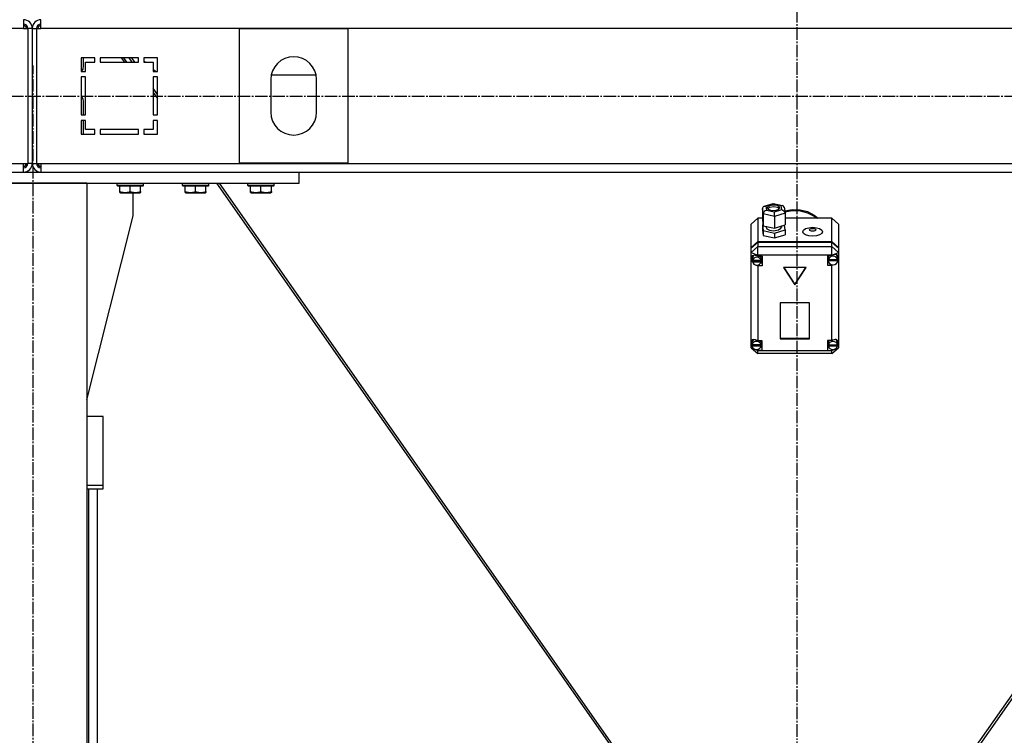
# Model space of a CAD drawing. Units: millimetres. Extents: x 0 to 27435, y -7 to 18900.
# Drawn here: x 5773 to 6677, y 10773 to 11431 of the extents above; entities that cross this region are included whole.
import ezdxf

# ---------------------------------------------------------------- set-up
doc = ezdxf.new("R2010")
doc.units = ezdxf.units.MM
doc.linetypes.add('K5LT_AXLED', pattern=[16, 11.5, -1.5, 1.5, -1.5])
doc.linetypes.add('K5LT_THIN', pattern=[0])
for name, color, linetype, true_color in [('OSI', 2, 'Continuous', 0xffff00), ('R', 1, 'Continuous', 0xff0000), ('WELDING', 7, 'Continuous', 0xffffff)]:
    doc.layers.add(name, color=color, linetype=linetype, true_color=true_color)

msp = doc.modelspace()

# ---------------------------------------------------------------- linework, layer by layer
at = {"layer": 'OSI', "color": 30, "linetype": 'K5LT_AXLED', "lineweight": 30, "true_color": 0xff8000}
for p, q in [((6486.78, 14671.69), (6486.78, 10272.83)), ((5785.78, 9380.69), (5785.78, 11388.69)), ((10064.78, 11360.29), (2953.78, 11360.29))]:
    msp.add_line(p, q, dxfattribs=at)
at = {"layer": 'R', "color": 7, "linetype": 'K5LT_THIN', "lineweight": 30}
for p, q in [((5776.78, 11430.69), (5776.78, 11422.69)), ((5792.78, 11422.69), (5792.78, 11430.69)), ((5776.78, 11422.69), (4392.78, 11422.69)), ((5776.78, 11422.69), (5780.78, 11422.69)), ((5780.78, 11422.69), (5780.78, 11298.69)), ((5784.78, 11422.69), (5780.78, 11422.69)), ((5784.78, 11422.69), (5784.78, 11298.69)), ((5784.78, 11422.69), (5784.78, 11298.69)), ((5784.78, 11422.69), (5788.78, 11422.69)), ((5788.78, 11422.69), (5788.78, 11298.69)), ((5788.78, 11422.69), (5792.78, 11422.69)), ((7176.78, 11422.69), (5792.78, 11422.69)), ((5974.78, 11422.19), (5974.78, 11299.19)), ((6074.78, 11422.19), (5974.78, 11422.19)), ((6074.78, 11299.19), (6074.78, 11422.19)), ((5829.78, 11395.69), (5829.78, 11383.19)), ((5842.28, 11395.69), (5829.78, 11395.69)), ((5831.78, 11387.24), (5831.78, 11395.69)), ((5833.78, 11391.69), (5842.28, 11391.69)), ((5833.78, 11383.19), (5833.78, 11391.69)), ((5842.28, 11391.69), (5842.28, 11395.69)), ((5882.28, 11395.69), (5847.28, 11395.69)), ((5847.28, 11395.69), (5847.28, 11391.69)), ((5847.28, 11391.69), (5882.28, 11391.69)), ((5869.67, 11391.69), (5866.87, 11395.69)), ((5868.57, 11395.69), (5871.37, 11391.69)), ((5873.45, 11395.69), (5876.25, 11391.69)), ((5873.52, 11395.69), (5876.32, 11391.69)), ((5879.04, 11391.69), (5876.24, 11395.69)), ((5882.28, 11391.69), (5882.28, 11395.69)), ((5887.28, 11395.69), (5887.28, 11391.69)), ((5899.78, 11395.69), (5887.28, 11395.69)), ((5887.28, 11392.87), (5888.61, 11391.69)), ((5887.28, 11391.69), (5895.78, 11391.69)), ((5895.78, 11391.69), (5895.78, 11383.19)), ((5899.78, 11383.19), (5899.78, 11395.69)), ((5829.78, 11383.19), (5833.78, 11383.19)), ((5829.79, 11383.19), (5830.31, 11383.71)), ((5895.78, 11385.3), (5898.15, 11383.19)), ((5895.78, 11383.19), (5899.78, 11383.19)), ((6004.22, 11379.95), (6045.34, 11379.95)), ((5829.78, 11378.19), (5829.78, 11343.19)), ((5833.78, 11378.19), (5829.78, 11378.19)), ((5833.78, 11343.19), (5833.78, 11378.19)), ((5899.78, 11378.19), (5895.78, 11378.19)), ((5895.78, 11378.19), (5895.78, 11343.19)), ((5899.78, 11343.19), (5899.78, 11378.19)), ((6003.78, 11375.69), (6003.78, 11345.69)), ((6045.78, 11345.69), (6045.78, 11375.69)), ((5899.78, 11362.06), (5895.78, 11367.77)), ((5895.78, 11363.89), (5899.78, 11358.17)), ((5831.78, 11343.19), (5831.78, 11356.13)), ((5829.78, 11343.19), (5833.78, 11343.19)), ((5895.78, 11343.19), (5899.78, 11343.19)), ((5833.78, 11338.19), (5829.78, 11338.19)), ((5829.78, 11338.19), (5829.78, 11325.69)), ((5831.78, 11325.69), (5831.78, 11338.19)), ((5833.78, 11329.69), (5833.78, 11338.19)), ((5899.78, 11338.19), (5895.78, 11338.19)), ((5895.78, 11338.19), (5895.78, 11329.69)), ((5899.78, 11325.69), (5899.78, 11338.19)), ((5829.78, 11325.69), (5842.28, 11325.69)), ((5842.28, 11329.69), (5833.78, 11329.69)), ((5842.28, 11325.69), (5842.28, 11329.69)), ((5882.28, 11329.69), (5847.28, 11329.69)), ((5847.28, 11329.69), (5847.28, 11325.69)), ((5847.28, 11325.69), (5882.28, 11325.69)), ((5882.28, 11325.69), (5882.28, 11329.69)), ((5887.28, 11329.69), (5887.28, 11325.69)), ((5895.78, 11329.69), (5887.28, 11329.69)), ((5887.28, 11325.69), (5899.78, 11325.69)), ((4392.78, 11298.69), (5776.78, 11298.69)), ((5776.78, 11298.69), (5780.78, 11298.69)), ((5776.78, 11290.69), (5776.78, 11298.69)), ((5784.78, 11298.69), (5780.78, 11298.69)), ((5784.78, 11298.69), (5788.78, 11298.69)), ((5788.78, 11298.69), (5792.78, 11298.69)), ((5792.78, 11298.69), (7176.78, 11298.69)), ((5792.78, 11298.69), (5792.78, 11290.69)), ((5974.78, 11299.19), (6074.78, 11299.19)), ((5539.78, 11290.69), (6029.78, 11290.69)), ((6029.78, 11280.69), (6029.78, 11290.69)), ((6029.78, 11290.69), (6939.78, 11290.69)), ((5539.78, 11280.69), (6029.78, 11280.69)), ((5834.78, 11280.69), (5734.78, 11280.69)), ((5834.78, 11280.69), (5834.78, 9480.69)), ((5862.78, 11280.39), (5862.95, 11280.69)), ((5862.78, 11278.49), (5862.78, 11280.39)), ((5862.78, 11280.39), (5886.78, 11280.39)), ((5886.78, 11280.39), (5886.61, 11280.69)), ((5886.78, 11278.49), (5886.78, 11280.39)), ((5922.78, 11280.39), (5922.95, 11280.69)), ((5922.78, 11278.49), (5922.78, 11280.39)), ((5922.78, 11280.39), (5946.78, 11280.39)), ((5946.78, 11280.39), (5946.61, 11280.69)), ((5946.78, 11278.49), (5946.78, 11280.39)), ((5954.02, 11280.69), (6376.82, 10676.69)), ((6379.54, 10676.69), (5956.74, 11280.69)), ((5982.78, 11280.39), (5982.95, 11280.69)), ((5982.78, 11278.49), (5982.78, 11280.39)), ((5982.78, 11280.39), (6006.78, 11280.39)), ((6006.78, 11280.39), (6006.61, 11280.69)), ((6006.78, 11278.49), (6006.78, 11280.39)), ((7012.82, 11280.69), (6590.02, 10676.69)), ((7015.54, 11280.69), (6592.74, 10676.69)), ((5862.78, 11278.49), (5862.95, 11278.19)), ((5862.78, 11278.49), (5886.78, 11278.49)), ((5862.95, 11278.19), (5886.61, 11278.19)), ((5865.28, 11272.84), (5865.28, 11278.19)), ((5865.28, 11271.99), (5865.28, 11272.84)), ((5865.28, 11271.99), (5865.81, 11271.69)), ((5865.81, 11271.69), (5883.75, 11271.69)), ((5874.78, 11272.84), (5874.78, 11278.19)), ((5877.58, 11250.69), (5877.58, 11271.69)), ((5884.28, 11271.99), (5883.75, 11271.69)), ((5884.28, 11272.84), (5884.28, 11278.19)), ((5884.28, 11272.84), (5884.28, 11271.99)), ((5886.78, 11278.49), (5886.61, 11278.19)), ((5922.78, 11278.49), (5922.95, 11278.19)), ((5922.78, 11278.49), (5946.78, 11278.49)), ((5922.95, 11278.19), (5946.61, 11278.19)), ((5925.28, 11272.84), (5925.28, 11278.19)), ((5925.28, 11271.99), (5925.28, 11272.84)), ((5925.28, 11271.99), (5925.81, 11271.69)), ((5925.81, 11271.69), (5943.75, 11271.69)), ((5934.78, 11272.84), (5934.78, 11278.19)), ((5944.28, 11271.99), (5943.75, 11271.69)), ((5944.28, 11272.84), (5944.28, 11278.19)), ((5944.28, 11272.84), (5944.28, 11271.99)), ((5946.78, 11278.49), (5946.61, 11278.19)), ((5982.78, 11278.49), (5982.95, 11278.19)), ((5982.78, 11278.49), (6006.78, 11278.49)), ((5982.95, 11278.19), (6006.61, 11278.19)), ((5985.28, 11272.84), (5985.28, 11278.19)), ((5985.28, 11271.99), (5985.28, 11272.84)), ((5985.28, 11271.99), (5985.81, 11271.69)), ((5985.81, 11271.69), (6003.75, 11271.69)), ((5994.78, 11272.84), (5994.78, 11278.19)), ((6004.28, 11271.99), (6003.75, 11271.69)), ((6004.28, 11272.84), (6004.28, 11278.19)), ((6004.28, 11272.84), (6004.28, 11271.99)), ((6006.78, 11278.49), (6006.61, 11278.19)), ((6456.59, 11259.38), (6464.78, 11261.85)), ((6464.78, 11261.85), (6464.78, 11261.85)), ((6464.78, 11261.85), (6464.9, 11261.44)), ((6464.79, 11261.85), (6473.57, 11259.93)), ((6455.09, 11257.41), (6455.91, 11259.04)), ((6455.89, 11252.25), (6455.09, 11257.41)), ((6455.09, 11257.41), (6455.09, 11246.68)), ((6455.91, 11259.04), (6456.56, 11259.37)), ((6456.56, 11259.37), (6458.2, 11259.41)), ((6464.9, 11261.44), (6458.2, 11259.41)), ((6458.2, 11259.41), (6458.77, 11255.8)), ((6458.77, 11255.8), (6466.03, 11254.21)), ((6459.56, 11258.1), (6459.55, 11257.99)), ((6459.55, 11257.99), (6460.33, 11256.7)), ((6460.59, 11259.46), (6459.56, 11258.1)), ((6461.42, 11258.1), (6459.91, 11257.1)), ((6460.33, 11256.7), (6462.62, 11255.72)), ((6464.16, 11260.5), (6460.59, 11259.46)), ((6465.54, 11258.76), (6461.42, 11258.1)), ((6462.62, 11255.72), (6466.38, 11255.47)), ((6467.92, 11260.26), (6464.16, 11260.5)), ((6472.17, 11259.85), (6464.9, 11261.44)), ((6468.83, 11258.21), (6465.54, 11258.76)), ((6466.03, 11254.21), (6472.73, 11256.24)), ((6475.85, 11252.87), (6466.27, 11249.98)), ((6466.38, 11255.47), (6469.95, 11256.51)), ((6470.21, 11259.28), (6467.92, 11260.26)), ((6470.63, 11257.1), (6468.83, 11258.21)), ((6469.95, 11256.51), (6470.99, 11257.88)), ((6470.99, 11257.99), (6470.21, 11259.28)), ((6470.99, 11257.88), (6470.99, 11257.99)), ((6473.6, 11259.93), (6472.17, 11259.85)), ((6472.73, 11256.24), (6472.17, 11259.85)), ((6472.73, 11256.24), (6474.83, 11255.07)), ((6473.95, 11259.81), (6473.6, 11259.93)), ((6475.01, 11258.42), (6473.95, 11259.81)), ((6474.83, 11255.07), (6475.81, 11253.28)), ((6475.01, 11258.39), (6475.82, 11253.25)), ((6475.51, 11255.18), (6482.48, 11256.41)), ((6475.65, 11254.32), (6482.62, 11255.53)), ((6475.65, 11254.32), (6482.62, 11255.53)), ((6475.81, 11253.28), (6475.85, 11252.87)), ((6475.85, 11252.87), (6475.85, 11242.15)), ((6482.48, 11256.41), (6489.58, 11256.15)), ((6482.62, 11255.53), (6489.72, 11255.23)), ((6482.62, 11255.53), (6489.72, 11255.23)), ((6489.58, 11256.15), (6496.41, 11254.4)), ((6489.72, 11255.23), (6496.54, 11253.45)), ((6489.72, 11255.23), (6496.54, 11253.45)), ((6496.41, 11254.4), (6502.58, 11251.26)), ((6496.54, 11253.45), (6502.7, 11250.29)), ((6496.54, 11253.45), (6502.7, 11250.29)), ((5834.78, 11081.48), (5877.58, 11250.69)), ((6450.78, 11248.39), (6444.78, 11243.03)), ((6450.78, 11248.39), (6450.78, 11226.88)), ((6455.09, 11248.39), (6450.78, 11248.39)), ((6455.09, 11246.68), (6455.89, 11241.52)), ((6455.89, 11252.25), (6455.89, 11241.52)), ((6466.27, 11249.98), (6455.89, 11252.25)), ((6466.27, 11249.98), (6466.27, 11239.25)), ((6518.78, 11248.39), (6475.85, 11248.39)), ((6502.58, 11251.26), (6506.27, 11248.39)), ((6502.7, 11250.29), (6505.24, 11248.39)), ((6502.7, 11250.29), (6505.24, 11248.39)), ((6518.78, 11226.88), (6518.78, 11248.39)), ((6518.78, 11248.39), (6524.78, 11243.03)), ((6444.78, 11221.51), (6444.78, 11243.03)), ((6455.76, 11242.42), (6455.09, 11242.21)), ((6455.09, 11242.21), (6455.09, 11237.74)), ((6455.09, 11242.21), (6455.89, 11237.05)), ((6455.09, 11237.74), (6455.89, 11232.58)), ((6455.89, 11241.52), (6466.27, 11239.25)), ((6455.89, 11237.05), (6455.89, 11232.58)), ((6455.89, 11237.05), (6466.27, 11234.78)), ((6458.42, 11240.97), (6458.42, 11240.07)), ((6458.42, 11240.07), (6459.21, 11238.62)), ((6459.21, 11238.62), (6461.52, 11237.46)), ((6461.52, 11237.46), (6465.37, 11236.93)), ((6465.37, 11236.93), (6469.97, 11237.68)), ((6466.27, 11239.25), (6475.85, 11242.15)), ((6466.27, 11234.78), (6475.85, 11237.68)), ((6466.27, 11234.78), (6466.27, 11230.31)), ((6469.97, 11237.68), (6472.1, 11239.12)), ((6472.1, 11239.12), (6472.43, 11240.07)), ((6472.43, 11241.11), (6472.43, 11240.07)), ((6475.85, 11237.68), (6475.18, 11241.94)), ((6475.85, 11237.68), (6475.85, 11233.21)), ((6524.78, 11243.03), (6524.78, 11221.51)), ((6444.78, 11221.51), (6450.78, 11226.88)), ((6444.78, 11221.07), (6450.78, 11226.43)), ((6450.78, 11226.88), (6518.78, 11226.88)), ((6450.78, 11226.43), (6518.78, 11226.43)), ((6450.78, 11226.43), (6450.78, 11222.4)), ((6455.89, 11232.58), (6466.27, 11230.31)), ((6466.27, 11230.31), (6475.85, 11233.21)), ((6518.78, 11226.88), (6524.78, 11221.51)), ((6518.78, 11222.4), (6518.78, 11226.43)), ((6518.78, 11226.43), (6524.78, 11221.07)), ((6444.78, 11217.03), (6450.78, 11222.4)), ((6444.78, 11221.07), (6444.78, 11221.51)), ((6444.78, 11217.03), (6444.78, 11221.07)), ((6444.78, 11217.03), (6450.78, 11214.34)), ((6444.78, 11135.39), (6444.78, 11217.03)), ((6450.78, 11214.34), (6450.78, 11222.4)), ((6450.78, 11222.4), (6518.78, 11222.4)), ((6524.78, 11217.03), (6518.78, 11222.4)), ((6518.78, 11214.34), (6518.78, 11222.4)), ((6518.78, 11214.34), (6524.78, 11217.03)), ((6524.78, 11221.51), (6524.78, 11221.07)), ((6524.78, 11221.07), (6524.78, 11217.03)), ((6524.78, 11217.03), (6524.78, 11213.2)), ((6444.93, 11211.87), (6444.92, 11211.6)), ((6444.92, 11211.63), (6445.76, 11209.18)), ((6444.92, 11211.6), (6445.63, 11208.98)), ((6445.73, 11213.67), (6444.93, 11211.87)), ((6445.63, 11208.98), (6445.97, 11208.39)), ((6447.74, 11214.36), (6445.73, 11213.67)), ((6445.76, 11209.18), (6445.95, 11208.94)), ((6445.99, 11212.35), (6445.91, 11211.66)), ((6445.91, 11209.42), (6445.91, 11211.66)), ((6445.96, 11209.97), (6445.96, 11209.52)), ((6453.88, 11209.52), (6445.96, 11209.52)), ((6445.97, 11208.85), (6453.87, 11208.85)), ((6445.97, 11208.4), (6445.97, 11208.85)), ((6445.97, 11208.4), (6453.87, 11208.4)), ((6447.25, 11214.33), (6445.99, 11212.35)), ((6450.78, 11213.37), (6447.74, 11214.36)), ((6450.78, 11214.34), (6450.78, 11213.44)), ((6518.78, 11214.34), (6450.78, 11214.34)), ((6450.78, 11213.44), (6450.78, 11213.37)), ((6450.78, 11213.44), (6454.92, 11213.44)), ((6453.92, 11211.66), (6453.39, 11213.44)), ((6453.87, 11208.85), (6453.92, 11209.42)), ((6453.87, 11208.85), (6453.87, 11208.4)), ((6453.88, 11209.52), (6453.88, 11209.97)), ((6453.92, 11209.42), (6453.88, 11209.97)), ((6453.92, 11209.42), (6453.92, 11211.66)), ((6454.92, 11213.44), (6454.92, 11204.5)), ((6518.78, 11214.07), (6514.88, 11214.07)), ((6514.88, 11214.07), (6514.88, 11205.13)), ((6514.88, 11207.82), (6515.93, 11207.82)), ((6515.93, 11214.07), (6515.45, 11212.29)), ((6515.45, 11210.05), (6515.45, 11212.29)), ((6515.45, 11209.97), (6524.31, 11209.97)), ((6515.45, 11209.52), (6515.45, 11209.97)), ((6515.45, 11209.52), (6524.31, 11209.52)), ((6515.49, 11210.57), (6515.49, 11210.12)), ((6524.27, 11210.12), (6515.49, 11210.12)), ((6518.78, 11214.07), (6518.78, 11214.34)), ((6518.78, 11213.96), (6518.78, 11214.07)), ((6523.49, 11214.58), (6523.18, 11214.94)), ((6524.31, 11212.29), (6523.49, 11214.58)), ((6524.27, 11210.12), (6524.27, 11210.57)), ((6524.27, 11210.57), (6524.31, 11210.05)), ((6524.31, 11210.05), (6524.31, 11212.29)), ((6524.31, 11210.22), (6524.78, 11211.39)), ((6524.31, 11210.01), (6524.78, 11211.39)), ((6524.31, 11210.05), (6524.31, 11209.97)), ((6524.31, 11209.97), (6524.31, 11209.52)), ((6524.78, 11213.2), (6524.78, 11211.39)), ((6524.78, 11211.39), (6524.78, 11134.69)), ((6448.72, 11205.55), (6450.78, 11204.57)), ((6450.78, 11205.47), (6450.78, 11204.57)), ((6450.78, 11204.57), (6450.78, 11204.5)), ((6454.92, 11204.5), (6450.78, 11204.5)), ((6450.78, 11204.5), (6450.78, 11135.97)), ((6454.92, 11207.19), (6453.39, 11207.19)), ((6495.17, 11203.25), (6474.39, 11203.25)), ((6474.39, 11203.25), (6484.78, 11187.16)), ((6474.68, 11203.25), (6484.78, 11187.61)), ((6484.78, 11187.61), (6494.88, 11203.25)), ((6484.78, 11187.16), (6495.17, 11203.25)), ((6514.88, 11205.13), (6518.78, 11205.13)), ((6518.78, 11205.77), (6518.78, 11205.24)), ((6518.78, 11205.24), (6519.92, 11205.64)), ((6518.78, 11205.13), (6518.78, 11205.24)), ((6518.78, 11135.97), (6518.78, 11205.13)), ((6484.78, 11187.61), (6484.78, 11187.16)), ((6498.27, 11170.54), (6471.29, 11170.54)), ((6471.29, 11170.54), (6471.29, 11137.66)), ((6498.27, 11137.66), (6498.27, 11170.54)), ((6444.78, 11132.99), (6444.78, 11135.39)), ((6446.77, 11136.99), (6445.46, 11134.95)), ((6450.78, 11135.97), (6450.78, 11135.84)), ((6450.78, 11135.97), (6454.59, 11135.97)), ((6453.81, 11134.19), (6453.31, 11135.97)), ((6454.59, 11135.97), (6454.59, 11127.03)), ((6471.29, 11138.11), (6498.27, 11138.11)), ((6471.29, 11137.66), (6498.27, 11137.66)), ((6514.81, 11135.97), (6514.81, 11127.03)), ((6518.78, 11135.97), (6514.81, 11135.97)), ((6516.14, 11135.97), (6515.63, 11134.19)), ((6518.78, 11135.87), (6518.78, 11135.97)), ((6523.17, 11136.41), (6522.67, 11136.91)), ((6523.99, 11134.19), (6523.17, 11136.41)), ((6444.78, 11129.43), (6444.78, 11132.99)), ((6444.78, 11132.99), (6445.38, 11131.78)), ((6444.78, 11132.99), (6445.41, 11131.47)), ((6444.78, 11129.43), (6450.78, 11124.06)), ((6444.78, 11129.43), (6450.78, 11126.74)), ((6445.46, 11134.95), (6445.38, 11134.19)), ((6445.38, 11131.95), (6445.38, 11134.19)), ((6445.41, 11132.38), (6445.41, 11131.94)), ((6453.78, 11131.94), (6445.41, 11131.94)), ((6445.41, 11131.51), (6453.78, 11131.51)), ((6445.41, 11131.07), (6445.41, 11131.51)), ((6445.41, 11131.07), (6453.78, 11131.07)), ((6449.21, 11127.75), (6450.78, 11127.16)), ((6450.78, 11127.88), (6450.78, 11127.16)), ((6450.78, 11127.16), (6450.78, 11127.03)), ((6450.78, 11127.03), (6450.78, 11126.74)), ((6454.59, 11127.03), (6450.78, 11127.03)), ((6450.78, 11124.06), (6450.78, 11126.74)), ((6450.78, 11126.74), (6518.78, 11126.74)), ((6454.59, 11129.72), (6453.31, 11129.72)), ((6453.78, 11131.94), (6453.78, 11132.38)), ((6453.81, 11131.95), (6453.78, 11132.38)), ((6453.78, 11131.51), (6453.81, 11131.95)), ((6453.78, 11131.51), (6453.78, 11131.07)), ((6453.81, 11131.95), (6453.81, 11134.19)), ((6514.81, 11129.72), (6516.14, 11129.72)), ((6514.81, 11127.03), (6518.78, 11127.03)), ((6515.63, 11131.95), (6515.63, 11134.19)), ((6515.66, 11132.35), (6515.66, 11131.91)), ((6523.96, 11131.91), (6515.66, 11131.91)), ((6515.66, 11131.07), (6515.66, 11131.51)), ((6515.66, 11131.51), (6523.96, 11131.51)), ((6515.66, 11131.07), (6523.96, 11131.07)), ((6518.78, 11126.74), (6524.78, 11129.43)), ((6518.78, 11124.06), (6524.78, 11129.43)), ((6518.78, 11127.88), (6518.78, 11127.13)), ((6518.78, 11127.13), (6520.43, 11127.81)), ((6518.78, 11127.03), (6518.78, 11127.13)), ((6518.78, 11126.74), (6518.78, 11127.03)), ((6518.78, 11124.06), (6518.78, 11126.74)), ((6523.96, 11131.33), (6524.78, 11133.69)), ((6523.96, 11131.91), (6523.96, 11132.35)), ((6523.99, 11131.95), (6523.96, 11132.35)), ((6523.96, 11131.51), (6523.99, 11131.95)), ((6523.96, 11131.51), (6523.96, 11131.07)), ((6523.98, 11131.73), (6524.78, 11133.69)), ((6523.99, 11131.95), (6523.99, 11134.19)), ((6524.78, 11134.69), (6524.78, 11133.69)), ((6524.78, 11133.69), (6524.78, 11129.43)), ((6518.78, 11124.06), (6450.78, 11124.06)), ((5849.78, 11066.24), (5834.78, 11066.24)), ((5849.78, 11003.16), (5849.78, 11066.24)), ((5834.78, 11003.16), (5849.78, 11003.16)), ((5834.78, 10999.88), (5849.78, 10999.88)), ((5836.78, 10418.46), (5836.78, 10999.88)), ((5844.78, 10416.44), (5844.78, 10999.88)), ((5844.78, 10463.56), (5844.78, 10999.88)), ((5849.78, 10999.88), (5849.78, 11003.16))]:
    msp.add_line(p, q, dxfattribs=at)
for centre, radius, start, end in [((5776.78, 11422.69), 8, 0, 90), ((5776.78, 11422.69), 4, 0, 90), ((5775.78, 11421.69), 4, 14.47751, 75.52249), ((5792.78, 11422.69), 8, 90, 180), ((5792.78, 11422.69), 4, 90, 180), ((5793.78, 11421.69), 4, 104.47751, 165.52249), ((6024.78, 11375.69), 21, 0, 180), ((5826.78, 11387.24), 5, 315, 0), ((5826.78, 11356.13), 5, 0, 53.1301), ((6024.78, 11345.69), 21, 180, 0), ((5776.78, 11298.69), 4, 270, 0), ((5776.78, 11298.69), 8, 270, 0), ((5775.78, 11299.69), 4, 284.47751, 345.52249), ((5792.78, 11298.69), 8, 180, 270), ((5792.78, 11298.69), 4, 180, 270), ((5793.78, 11299.69), 4, 194.47751, 255.52249)]:
    msp.add_arc(centre, radius, start, end, dxfattribs=at)
for centre, major_axis, ratio, start_param, end_param in [((6458.77, 11253.12), (-2.37, -2.23), 0.726986, 4.112327, 5.683123), ((6466.03, 11251.53), (-0.12, 3.1), 0.06741, 4.186051, 5.756847), ((6449.92, 11209.42), (-4.01, 0), 0.89395, 6.128401, 6.283185), ((6449.92, 11209.42), (-4.01, 0), 0.89395, 0, 0.160694), ((6449.92, 11208.97), (4.01, 0), 0.89395, 0.154784, 2.986809), ((6449.92, 11208.97), (-4.01, 0), 0.89395, 0.160694, 2.980898), ((6519.88, 11210.05), (-4.43, 0), 0.89395, 6.152843, 6.283185), ((6519.88, 11210.05), (-4.43, 0), 0.89395, 0, 0.0202), ((6519.88, 11209.6), (-4.43, 0), 0.89395, 0.0202, 3.121393), ((6519.88, 11209.6), (4.43, 0), 0.89395, 0.130342, 3.01125), ((6519.88, 11210.1), (-4.25, -4.25), 0.617298, 2.792224, 4.381849), ((6449.59, 11132.03), (4.25, -4.25), 0.617298, 1.884598, 3.421892), ((6449.59, 11131.5), (4.22, 0), 0.89395, 0.115926, 3.025666), ((6519.81, 11131.5), (4.18, 0), 0.89395, 0.108814, 3.032779), ((6519.81, 11131.96), (-4.25, -4.25), 0.617298, 2.700877, 4.367142), ((6449.59, 11131.95), (-4.22, 0), 0.89395, 6.167259, 6.283185), ((6449.59, 11131.95), (-4.22, 0), 0.89395, 0, 0.11569), ((6449.59, 11131.5), (-4.22, 0), 0.89395, 0.11569, 3.025903), ((6519.81, 11131.95), (-4.18, 0), 0.89395, 6.174371, 6.283185), ((6519.81, 11131.95), (-4.18, 0), 0.89395, 0, 0.116709), ((6519.81, 11131.5), (-4.18, 0), 0.89395, 0.116709, 3.024884)]:
    msp.add_ellipse(centre, major_axis=major_axis, ratio=ratio, start_param=start_param, end_param=end_param, dxfattribs=at)
for centre, major_axis in [((6501.14, 11235.93), (9.07, 0)), ((6501.14, 11237.72), (2.92, 0))]:
    msp.add_ellipse(centre, major_axis=major_axis, ratio=0.448167, dxfattribs=at)
at = {"layer": 'WELDING', "color": 7, "linetype": 'K5LT_THIN', "lineweight": 30}
for points in [[(5865.28, 11272.84), (5865.8, 11272.67), (5866.58, 11272.44), (5867.55, 11272.23), (5868.16, 11272.13), (5868.68, 11272.06), (5869.18, 11272.02), (5869.69, 11271.99), (5870.22, 11271.99), (5870.76, 11272.01), (5871.31, 11272.05), (5871.87, 11272.12), (5872.54, 11272.24), (5873.52, 11272.45), (5874.29, 11272.68), (5874.78, 11272.84)], [(5874.78, 11272.84), (5875.3, 11272.67), (5876.08, 11272.44), (5877.05, 11272.23), (5877.66, 11272.13), (5878.18, 11272.06), (5878.68, 11272.02), (5879.19, 11271.99), (5879.72, 11271.99), (5880.26, 11272.01), (5880.81, 11272.05), (5881.37, 11272.12), (5882.04, 11272.24), (5883.02, 11272.45), (5883.79, 11272.68), (5884.28, 11272.84)], [(5925.28, 11272.84), (5925.8, 11272.67), (5926.58, 11272.44), (5927.55, 11272.23), (5928.16, 11272.13), (5928.68, 11272.06), (5929.18, 11272.02), (5929.69, 11271.99), (5930.22, 11271.99), (5930.76, 11272.01), (5931.31, 11272.05), (5931.87, 11272.12), (5932.54, 11272.24), (5933.52, 11272.45), (5934.29, 11272.68), (5934.78, 11272.84)], [(5934.78, 11272.84), (5935.3, 11272.67), (5936.08, 11272.44), (5937.05, 11272.23), (5937.66, 11272.13), (5938.18, 11272.06), (5938.68, 11272.02), (5939.19, 11271.99), (5939.72, 11271.99), (5940.26, 11272.01), (5940.81, 11272.05), (5941.37, 11272.12), (5942.04, 11272.24), (5943.02, 11272.45), (5943.79, 11272.68), (5944.28, 11272.84)], [(5985.28, 11272.84), (5985.8, 11272.67), (5986.58, 11272.44), (5987.55, 11272.23), (5988.16, 11272.13), (5988.68, 11272.06), (5989.18, 11272.02), (5989.69, 11271.99), (5990.22, 11271.99), (5990.76, 11272.01), (5991.31, 11272.05), (5991.87, 11272.12), (5992.54, 11272.24), (5993.52, 11272.45), (5994.29, 11272.68), (5994.78, 11272.84)], [(5994.78, 11272.84), (5995.3, 11272.67), (5996.08, 11272.44), (5997.05, 11272.23), (5997.66, 11272.13), (5998.18, 11272.06), (5998.68, 11272.02), (5999.19, 11271.99), (5999.72, 11271.99), (6000.26, 11272.01), (6000.81, 11272.05), (6001.37, 11272.12), (6002.04, 11272.24), (6003.02, 11272.45), (6003.79, 11272.68), (6004.28, 11272.84)]]:
    msp.add_open_spline(points, degree=3, knots=[0, 0, 0, 0, 2.704026, 3.977567, 4.913586, 5.783319, 6.583675, 7.42636, 8.303602, 9.201828, 10.1214, 11.060865, 12.021818, 13.488338, 16, 16, 16, 16], dxfattribs=at)

doc.saveas('drawing.dxf')
